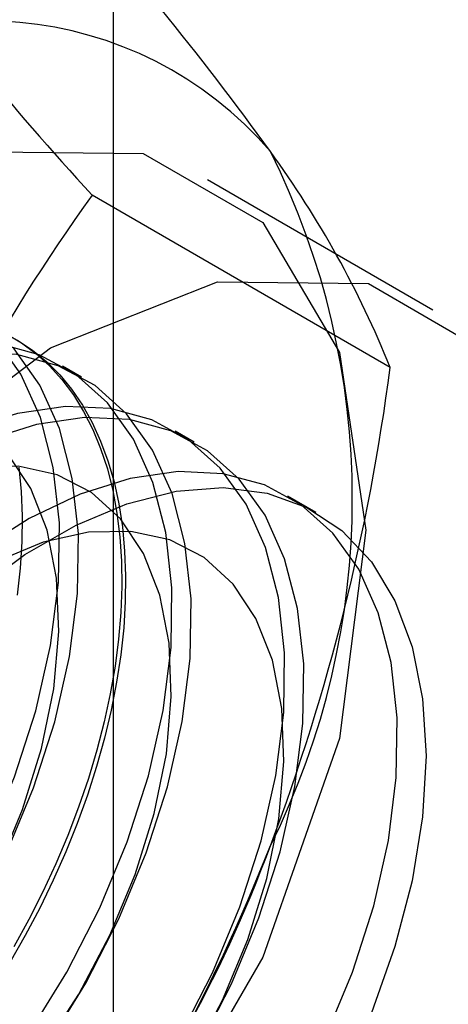
# Model space of a CAD drawing. Units: millimetres. Extents: x 63 to 4308, y 73 to 3064.
# Drawn here: x 3936 to 3938, y 2361 to 2365 of the extents above; entities that cross this region are included whole.
import ezdxf

# ---------------------------------------------------------------- set-up
doc = ezdxf.new("R2010")
doc.units = ezdxf.units.MM
doc.header["$LTSCALE"] = 2

msp = doc.modelspace()

# ---------------------------------------------------------------- linework, layer by layer
at = {"color": 7, "linetype": 'Continuous', "lineweight": 25}
for p, q in [((3936.7068, 2183.4933), (3936.7068, 2407.8134)), ((3937.909, 2363.6594), (3937.0605, 2364.1493)), ((3937.7485, 2363.4433), (3936.6253, 2364.0917)), ((3936.5857, 2363.4073), (3936.514, 2363.4487)), ((3937.01, 2363.1623), (3936.9382, 2363.2038)), ((3937.4691, 2362.8973), (3937.3625, 2362.9588))]:
    msp.add_line(p, q, dxfattribs=at)
at = {"color": 7, "linetype": 'Continuous', "lineweight": 25, "flags": 128}
for points in [[(3933.5842, 2360.4794), (3933.6838, 2361.2637), (3933.9731, 2362.0862), (3934.4236, 2362.8666), (3934.9913, 2363.5283), (3935.6206, 2364.0067), (3936.2499, 2364.2549), (3936.8176, 2364.2486), (3937.2682, 2363.9884), (3937.5574, 2363.4998), (3937.6571, 2362.8307), (3937.5574, 2362.0464), (3937.2682, 2361.2239), (3936.8176, 2360.4436), (3936.2499, 2359.7818), (3935.6206, 2359.3034), (3934.9913, 2359.0552), (3934.4236, 2359.0615), (3933.9731, 2359.3217), (3933.6838, 2359.8103), (3933.5842, 2360.4794)], [(3935.8028, 2360.9627), (3935.9624, 2361.1801), (3936.1058, 2361.4121), (3936.2303, 2361.6543), (3936.3336, 2361.9022), (3936.4136, 2362.1513), (3936.469, 2362.3968), (3936.4987, 2362.6342), (3936.5022, 2362.859), (3936.4794, 2363.0672), (3936.4306, 2363.2547), (3936.3569, 2363.4182), (3936.2596, 2363.5545), (3936.1405, 2363.6611), (3936.0019, 2363.7361), (3935.8462, 2363.778), (3935.6764, 2363.7861), (3935.4958, 2363.7602), (3935.3075, 2363.7008), (3935.1152, 2363.609), (3934.9224, 2363.4865), (3934.7328, 2363.3356), (3934.5498, 2363.1591)], [(3934.4327, 2359.9896), (3934.5324, 2360.7738), (3934.8216, 2361.5964), (3935.2722, 2362.3767), (3935.8399, 2363.0385), (3936.4692, 2363.5168), (3937.0985, 2363.765), (3937.6662, 2363.7587), (3938.1167, 2363.4986), (3938.406, 2363.01), (3938.5056, 2362.3408), (3938.406, 2361.5566), (3938.1167, 2360.7341), (3937.6662, 2359.9537), (3937.0985, 2359.292), (3936.4692, 2358.8136), (3935.8399, 2358.5654), (3935.2722, 2358.5717), (3934.8216, 2358.8318), (3934.5324, 2359.3204), (3934.4327, 2359.9896)], [(3935.8745, 2360.9213), (3936.0342, 2361.1387), (3936.1776, 2361.3707), (3936.3021, 2361.6129), (3936.4053, 2361.8608), (3936.4854, 2362.1099), (3936.5408, 2362.3554), (3936.5705, 2362.5927), (3936.574, 2362.8176), (3936.5511, 2363.0257), (3936.5024, 2363.2133), (3936.4287, 2363.3767), (3936.3314, 2363.5131), (3936.2123, 2363.6197), (3936.0736, 2363.6947), (3935.9179, 2363.7366), (3935.7482, 2363.7447), (3935.5675, 2363.7188), (3935.3793, 2363.6594), (3935.187, 2363.5676), (3934.9942, 2363.4451), (3934.8045, 2363.2942), (3934.6215, 2363.1177)], [(3936.3012, 2363.571), (3936.3594, 2363.5363), (3936.4142, 2363.4958), (3936.4651, 2363.4495), (3936.5121, 2363.3976), (3936.555, 2363.3403), (3936.5937, 2363.2778), (3936.628, 2363.2102), (3936.6578, 2363.1379), (3936.683, 2363.0611), (3936.7035, 2362.98), (3936.7192, 2362.895), (3936.7302, 2362.8063), (3936.7363, 2362.7141), (3936.7375, 2362.619), (3936.7338, 2362.5211), (3936.7253, 2362.4208), (3936.712, 2362.3184), (3936.6938, 2362.2144), (3936.671, 2362.109), (3936.6435, 2362.0027), (3936.6114, 2361.8957), (3936.5749, 2361.7885), (3936.5341, 2361.6815), (3936.4891, 2361.5749), (3936.4401, 2361.4692), (3936.3873, 2361.3648), (3936.3307, 2361.2619)], [(3936.3867, 2360.9352), (3936.5301, 2361.1672), (3936.6546, 2361.4094), (3936.7578, 2361.6573), (3936.8379, 2361.9064), (3936.8933, 2362.1518), (3936.923, 2362.3892), (3936.9265, 2362.6141), (3936.9036, 2362.8222), (3936.8549, 2363.0098), (3936.7812, 2363.1732), (3936.6839, 2363.3095), (3936.5648, 2363.4162), (3936.4261, 2363.4912), (3936.2705, 2363.5331), (3936.1007, 2363.5412), (3935.92, 2363.5153), (3935.7318, 2363.4559), (3935.5395, 2363.3641), (3935.3467, 2363.2416), (3935.157, 2363.0907), (3934.974, 2362.9142)], [(3936.3451, 2363.5461), (3936.4016, 2363.5085), (3936.4545, 2363.465), (3936.5035, 2363.4159), (3936.5485, 2363.3613), (3936.5893, 2363.3014), (3936.6258, 2363.2363), (3936.6578, 2363.1664), (3936.6853, 2363.0918), (3936.7082, 2363.0128), (3936.7263, 2362.9297), (3936.7397, 2362.8428), (3936.7482, 2362.7523), (3936.7519, 2362.6586), (3936.7506, 2362.5621), (3936.7445, 2362.4629), (3936.7336, 2362.3615), (3936.7179, 2362.2583), (3936.6973, 2362.1536), (3936.6722, 2362.0477), (3936.6424, 2361.941), (3936.6081, 2361.8338), (3936.5694, 2361.7267), (3936.5265, 2361.6198), (3936.4795, 2361.5136), (3936.4285, 2361.4085), (3936.3738, 2361.3048), (3936.3155, 2361.2029)], [(3936.4584, 2360.8938), (3936.6018, 2361.1258), (3936.7263, 2361.368), (3936.8296, 2361.6159), (3936.9096, 2361.8649), (3936.965, 2362.1104), (3936.9947, 2362.3478), (3936.9982, 2362.5727), (3936.9754, 2362.7808), (3936.9266, 2362.9684), (3936.8529, 2363.1318), (3936.7556, 2363.2681), (3936.6365, 2363.3748), (3936.4979, 2363.4498), (3936.3422, 2363.4917), (3936.1724, 2363.4998), (3935.9918, 2363.4739), (3935.8035, 2363.4145), (3935.6112, 2363.3227), (3935.4184, 2363.2002), (3935.2288, 2363.0493), (3935.0458, 2362.8728)], [(3935.8626, 2360.9235), (3936.0148, 2361.1179), (3936.1511, 2361.3288), (3936.2684, 2361.5511), (3936.3638, 2361.7796), (3936.4352, 2362.0091), (3936.4809, 2362.2341), (3936.4998, 2362.4493), (3936.4914, 2362.6498), (3936.456, 2362.8308), (3936.3944, 2362.988), (3936.308, 2363.1179), (3936.1989, 2363.2172), (3936.0696, 2363.2838), (3935.9232, 2363.316), (3935.763, 2363.3132), (3935.5928, 2363.2753), (3935.4167, 2363.2032), (3935.2388, 2363.0987), (3935.0631, 2362.9641), (3934.8939, 2362.8028)], [(3936.9544, 2360.9223), (3937.0788, 2361.1645), (3937.1821, 2361.4124), (3937.2621, 2361.6614), (3937.3176, 2361.9069), (3937.3473, 2362.1443), (3937.3507, 2362.3692), (3937.3279, 2362.5773), (3937.2792, 2362.7649), (3937.2055, 2362.9283), (3937.1082, 2363.0646), (3936.9891, 2363.1713), (3936.8504, 2363.2463), (3936.6947, 2363.2882), (3936.525, 2363.2963), (3936.3443, 2363.2704), (3936.156, 2363.211), (3935.9637, 2363.1192), (3935.771, 2362.9967), (3935.5813, 2362.8457), (3935.3983, 2362.6692)], [(3937.0261, 2360.8809), (3937.1506, 2361.1231), (3937.2538, 2361.371), (3937.3339, 2361.62), (3937.3893, 2361.8655), (3937.419, 2362.1029), (3937.4225, 2362.3278), (3937.3996, 2362.5359), (3937.3509, 2362.7234), (3937.2772, 2362.8869), (3937.1799, 2363.0232), (3937.0608, 2363.1299), (3936.9221, 2363.2048), (3936.7665, 2363.2468), (3936.5967, 2363.2549), (3936.416, 2363.229), (3936.2278, 2363.1695), (3936.0355, 2363.0777), (3935.8427, 2362.9552), (3935.653, 2362.8043), (3935.47, 2362.6278)], [(3936.4391, 2360.873), (3936.5754, 2361.0838), (3936.6927, 2361.3061), (3936.7881, 2361.5347), (3936.8595, 2361.7642), (3936.9052, 2361.9892), (3936.924, 2362.2044), (3936.9157, 2362.4049), (3936.8803, 2362.5859), (3936.8187, 2362.7431), (3936.7323, 2362.8729), (3936.6232, 2362.9723), (3936.4939, 2363.0389), (3936.3474, 2363.0711), (3936.1872, 2363.0682), (3936.0171, 2363.0303), (3935.841, 2362.9583), (3935.663, 2362.8538), (3935.4874, 2362.7192), (3935.3182, 2362.5578)], [(3936.3446, 2362.5861), (3936.3555, 2362.6875), (3936.3616, 2362.7866), (3936.3628, 2362.8832), (3936.3592, 2362.9769), (3936.3507, 2363.0673)], [(3937.5031, 2360.9195), (3937.6063, 2361.1675), (3937.6864, 2361.4165), (3937.7418, 2361.662), (3937.7715, 2361.8994), (3937.775, 2362.1243), (3937.7522, 2362.3324), (3937.7034, 2362.5199), (3937.6297, 2362.6834), (3937.5324, 2362.8197), (3937.4133, 2362.9263), (3937.2747, 2363.0013), (3937.119, 2363.0433), (3936.9492, 2363.0513), (3936.7686, 2363.0254), (3936.5803, 2362.966), (3936.388, 2362.8742), (3936.1952, 2362.7517), (3936.0056, 2362.6008), (3935.8226, 2362.4243)], [(3936.1814, 2362.598), (3936.3727, 2362.7388), (3936.5657, 2362.8502), (3936.7569, 2362.9302), (3936.9428, 2362.9774), (3937.1198, 2362.9908), (3937.2847, 2362.9702), (3937.4344, 2362.916), (3937.5662, 2362.8291), (3937.6775, 2362.7113), (3937.7663, 2362.5646), (3937.8309, 2362.3919), (3937.8702, 2362.1964), (3937.8834, 2361.9816), (3937.8702, 2361.7516), (3937.8309, 2361.5107), (3937.7663, 2361.2634), (3937.6775, 2361.0142)], [(3936.9997, 2360.8389), (3937.1169, 2361.0612), (3937.2124, 2361.2898), (3937.2837, 2361.5192), (3937.3294, 2361.7442), (3937.3483, 2361.9595), (3937.3399, 2362.16), (3937.3045, 2362.3409), (3937.2429, 2362.4982), (3937.1566, 2362.628), (3937.0474, 2362.7274), (3936.9181, 2362.794), (3936.7717, 2362.8262), (3936.6115, 2362.8233), (3936.4414, 2362.7854), (3936.2652, 2362.7134), (3936.0873, 2362.6088), (3935.9116, 2362.4743), (3935.7424, 2362.3129)]]:
    msp.add_lwpolyline(points, dxfattribs=at)
at = {"color": 7, "linetype": 'Continuous', "lineweight": 25}
for centre, radius, start, end in [((3932.8965, 2368.6627), 4.8852, 299.983, 316.5349), ((3928.1584, 2357.6563), 11.2729, 35.83502, 42.70679), ((3945.2673, 2372.0305), 11.7349, 215.97044, 222.57137), ((3936.2276, 2363.3374), 1.41, 40.6526, 129.1283), ((3934.6843, 2362.9496), 2.9215, 333.4364, 26.5636), ((3934.2277, 2362.0207), 3.7973, 22.0024, 36.0626), ((3942.4742, 2359.8822), 7.2062, 144.25671, 158.48651), ((3929.7715, 2364.4856), 8.0448, 339.30895, 352.5561), ((3932.6942, 2363.3369), 4.9049, 302.613, 339.7978), ((3930.5152, 2364.3284), 7.2944, 324.34319, 338.40003)]:
    msp.add_arc(centre, radius, start, end, dxfattribs=at)

doc.saveas('drawing.dxf')
